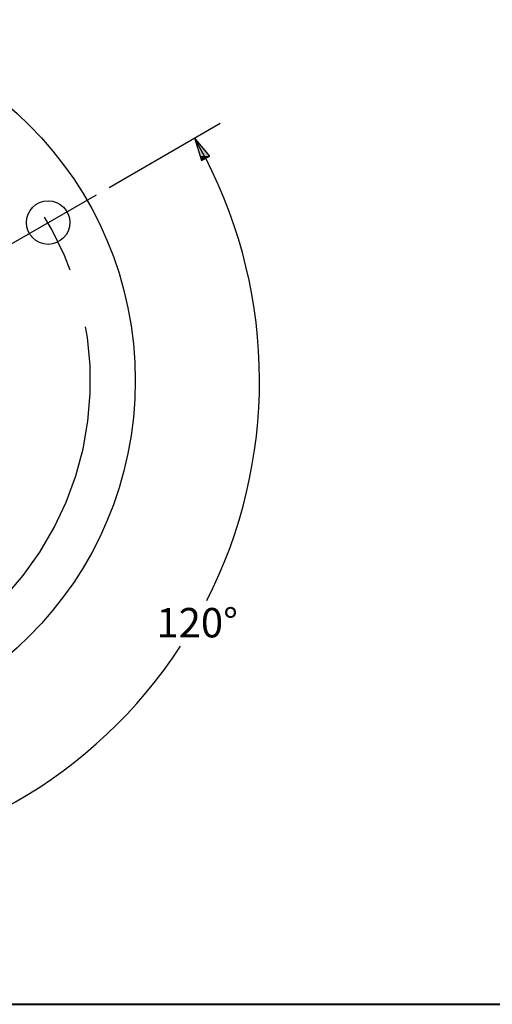
# Paper-space layout 'Layout1' of a CAD drawing. Units: inches. Extents: x 0 to 16.4, y 0 to 10.4.
# Drawn here: x 4 to 6, y 0 to 4.2 of the extents above; entities that cross this region are included whole.
import ezdxf

# ---------------------------------------------------------------- set-up
doc = ezdxf.new("R2010")
doc.units = ezdxf.units.IN
doc.header["$MEASUREMENT"] = 0
doc.linetypes.add('CENTER', pattern=[2, 1.25, -0.25, 0.25, -0.25])
for name, color, linetype, lineweight in [('Border', 7, 'Continuous', 70), ('Dimensions Text', 7, 'Continuous', 25), ('Geometry', 7, 'Continuous', 25)]:
    doc.layers.add(name, color=color, linetype=linetype, lineweight=lineweight)
doc.styles.get("Standard").update_dxf_attribs({"font": 'tahoma.ttf'})

psp = doc.layouts.get("Layout1")

# ---------------------------------------------------------------- linework, layer by layer
at = {"layer": 'Border', "lineweight": 40}
psp.add_line((0, 0), (16.355, 0), dxfattribs=at)
at = {"layer": 'Dimensions Text'}
for p, q in [((4.3397, 3.4751), (4.8121, 3.7478)), ((4.7038, 3.6853), (4.7337, 3.5895)), ((4.7683, 3.6084), (4.7038, 3.6853)), ((4.751, 3.5989), (4.7038, 3.6853)), ((4.7337, 3.5895), (4.7683, 3.6084))]:
    psp.add_line(p, q, dxfattribs=at)
at = {"layer": 'Dimensions Text', "linetype": 'CENTER'}
psp.add_line((3.8425, 3.188), (4.2856, 3.4438), dxfattribs=at)
at = {"layer": 'Dimensions Text'}
for start, end in [(333.0511, 27.2683), (272.7317, 326.852)]:
    psp.add_arc((2.9159, 2.653), 2.0646, start, end, dxfattribs=at)
at = {"layer": 'Dimensions Text', "linetype": 'CENTER'}
psp.add_arc((2.9159, 2.653), 1.3445, 146.0565, 33.9435, dxfattribs=at)
at = {"layer": 'Dimensions Text', "linetype": 'Continuous'}
for points in [[(4.7038, 3.6853), (4.7683, 3.6084), (4.7279, 3.6084)], [(4.7279, 3.6084), (4.7683, 3.6084), (4.7337, 3.5895)]]:
    psp.add_solid(points, dxfattribs=at)
at = {"layer": 'Geometry'}
psp.add_circle((4.0802, 3.3253), 0.0925, dxfattribs=at)
at = {"layer": 'Geometry', "extrusion": (0, 0, -1)}
for start, end in [(0, 180), (180, 0)]:
    psp.add_arc((-2.9159, 2.653), 1.5354, start, end, dxfattribs=at)

# ---------------------------------------------------------------- texts
at = {"layer": 'Dimensions Text', "insert": (4.5414, 1.6859), "char_height": 0.125, "attachment_point": 1}
psp.add_mtext('\\fTahoma|b0|i0;\\W1.;120°', dxfattribs=at)

doc.saveas('drawing.dxf')
